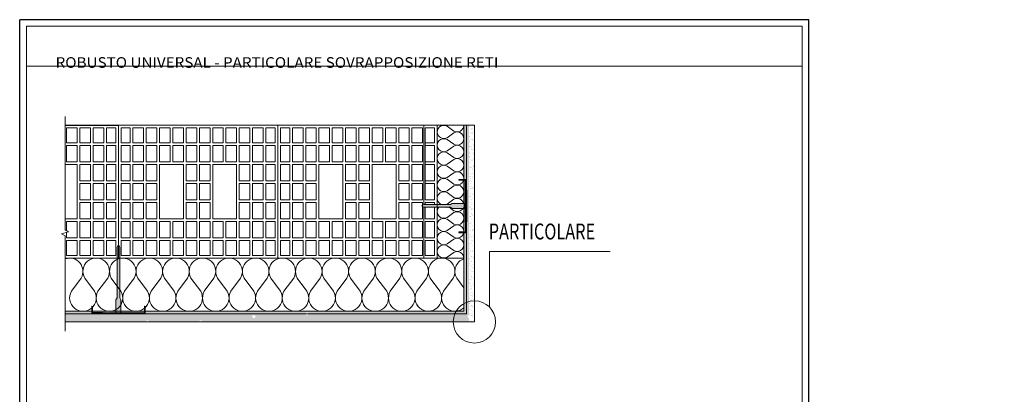
# Model space of a CAD drawing. Units: millimetres. Extents: x 2226 to 9637, y 715 to 4920.
# Drawn here: x 2226 to 5931, y 3510 to 4920 of the extents above; entities that cross this region are included whole.
import ezdxf

# ---------------------------------------------------------------- set-up
doc = ezdxf.new("R2010")
doc.units = ezdxf.units.MM
doc.layers.add('SIMBOLOGIA', color=8, linetype='Continuous', lineweight=9)
doc.styles.get("Standard").update_dxf_attribs({"font": 'arial.ttf'})
pattern_1 = [(37.5, (-89813.857, 11884.843), (-0.6400125, 19.5765295), [0, -15.4432, 0, -17.272, 0, -16.51]), (7.5, (-89813.857, 11884.843), (17.980931, 28.673004), [0, -8.3312, 0, -13.9192, 0, -5.334]), (327.5, (-89826.354, 11884.843), (31.6396948, 0.0574874), [0, -5.08, 0, -18.288, 0, -23.876]), (317.5, (-89826.354, 11884.843), (30.542258, 8.917173), [0, -2.54, 0, -11.9888, 0, -13.716])]

msp = doc.modelspace()

# ---------------------------------------------------------------- hatches: boundary and pattern name
h = msp.add_hatch()
h.set_pattern_fill('AR-SAND', color=256, scale=0.4, style=0)
h.set_pattern_definition(pattern_1)
h.paths.add_polyline_path([(3107.031, 3796.375, -0.41421356), (3101.031, 3802.375), (2557.031, 3802.375), (2557.031, 3782.375), (2701.031, 3782.375, -1), (2713.031, 3782.375), (2901.031, 3782.375, -1), (2913.031, 3782.375), (3107.031, 3782.375)])
h.paths.add_polyline_path([(2557.031, 3802.375), (2397.031, 3802.375), (2397.031, 3782.375), (2557.031, 3782.375)])
h.paths.add_polyline_path([(2551.031, 3822.375), (2397.031, 3822.375), (2397.031, 3802.375), (2557.031, 3802.375), (2557.031, 3816.375, -0.41421356)])
h.paths.add_polyline_path([(3301.031, 3812.583, -1), (3313.031, 3812.583, -0.41421356), (3307.031, 3806.583), (3307.031, 3802.375), (3507.031, 3802.375), (3507.031, 3822.375), (2623.762, 3822.375), (2623.856, 3821.375), (2570.256, 3821.375), (2570.349, 3822.375), (2563.031, 3822.375, -0.41421356), (2557.031, 3816.375), (2557.031, 3802.375), (3101.031, 3802.375, -1), (3113.031, 3802.375), (3307.031, 3802.375), (3307.031, 3806.583, -0.41421356)])
h.paths.add_polyline_path([(3307.031, 3802.375), (3113.031, 3802.375, -0.41421356), (3107.031, 3796.375), (3107.031, 3782.375), (3307.031, 3782.375)])
h.paths.add_polyline_path([(3507.031, 3802.375), (3307.031, 3802.375), (3307.031, 3782.375), (3507.031, 3782.375)])
h.paths.add_polyline_path([(3917.031, 3796.375, -0.41421356), (3911.031, 3802.375), (3507.031, 3802.375), (3507.031, 3782.375), (3617.031, 3782.375), (3917.031, 3782.375)])
h.paths.add_polyline_path([(3917.031, 4522.375), (3897.031, 4522.375), (3897.031, 3822.375), (3507.031, 3822.375), (3507.031, 3802.375), (3911.031, 3802.375, -0.41421356), (3917.031, 3808.375)])
h = msp.add_hatch()
h.set_pattern_fill('AR-SAND', color=256, scale=0.4, style=0)
h.set_pattern_definition(pattern_1)
h.paths.add_polyline_path([(3917.031, 4522.375), (3937.031, 4522.375), (3937.031, 3782.375), (3917.031, 3782.375)])
h = msp.add_hatch(color=0)
h.dxf.hatch_style = 1
h.paths.add_polyline_path([(3903.031, 4158.724), (3903.031, 4278.724), (3907.031, 4278.724), (3907.031, 4158.724)])
edge = h.paths.add_edge_path()
edge.add_line((3903.031, 4209.724), (3853.62, 4209.724))
edge.add_line((3903.031, 4227.724), (3853.62, 4227.724))
edge.add_line((3846.692, 4223.724), (3853.62, 4227.724))
edge.add_line((3846.692, 4213.724), (3853.62, 4209.724))
edge.add_line((3846.692, 4213.724), (3747.031, 4213.724))
edge.add_line((3846.692, 4223.724), (3747.031, 4223.724))
edge.add_line((3738.371, 4218.724), (3747.031, 4223.724))
edge.add_line((3738.371, 4218.724), (3747.031, 4213.724))
h = msp.add_hatch(color=0)
h.dxf.hatch_style = 1
h.paths.add_polyline_path([(3903.031, 4227.724), (3853.62, 4227.724), (3846.692, 4223.724), (3797.031, 4223.724), (3797.031, 4213.724), (3846.692, 4213.724), (3853.62, 4209.724), (3903.031, 4209.724)])
h.paths.add_polyline_path([(3797.031, 4223.724), (3747.031, 4223.724), (3742.031, 4220.838), (3742.031, 4216.611), (3747.031, 4213.724), (3797.031, 4213.724)])
h.paths.add_polyline_path([(3742.031, 4220.838), (3738.371, 4218.724), (3742.031, 4216.611)])
h = msp.add_hatch(color=0)
h.dxf.hatch_style = 1
h.paths.add_polyline_path([(3903.031, 4227.724), (3897.031, 4227.724), (3897.031, 4209.724), (3903.031, 4209.724)])
h.paths.add_polyline_path([(3897.031, 4222.45, -0.13435484), (3893.549, 4209.724), (3897.031, 4209.724)])
h = msp.add_hatch(color=0)
h.dxf.hatch_style = 1
h.paths.add_polyline_path([(2537.031, 3816.375), (2657.031, 3816.375), (2657.031, 3812.375), (2537.031, 3812.375)])
edge = h.paths.add_edge_path()
edge.add_line((2588.031, 3816.375), (2588.031, 3865.787))
edge.add_line((2606.031, 3816.375), (2606.031, 3865.787))
edge.add_line((2602.031, 3872.715), (2606.031, 3865.787))
edge.add_line((2592.031, 3872.715), (2588.031, 3865.787))
edge.add_line((2592.031, 3872.715), (2592.031, 4063.715))
edge.add_line((2602.031, 3872.715), (2602.031, 4063.715))
edge.add_line((2597.031, 4072.375), (2602.031, 4063.715))
edge.add_line((2597.031, 4072.375), (2592.031, 4063.715))
h = msp.add_hatch(color=0)
h.dxf.hatch_style = 1
h.paths.add_polyline_path([(2600.073, 4022.375), (2602.031, 4022.375), (2602.031, 4063.715), (2597.031, 4072.375), (2592.031, 4063.715), (2592.031, 4022.375)])
h.paths.add_polyline_path([(2606.031, 3822.375), (2606.031, 3865.787), (2602.031, 3872.715), (2602.031, 4022.375), (2600.073, 4022.375), (2592.031, 4022.375), (2592.031, 3872.715), (2588.031, 3865.787), (2588.031, 3822.375)])
h.paths.add_polyline_path([(2606.031, 3816.375), (2606.031, 3822.375), (2594.923, 3822.375), (2594.923, 3816.375)])
h.paths.add_polyline_path([(2594.923, 3816.375), (2594.923, 3822.375), (2588.031, 3822.375), (2588.031, 3816.375)])

# ---------------------------------------------------------------- linework, layer by layer
at = {"color": 0}
for p, q in [((5195.751, 4919.987), (2225.751, 4919.987)), ((2225.751, 719.987), (2225.751, 4919.987)), ((5195.751, 719.987), (5195.751, 4919.987)), ((3878.031, 4318.724), (3907.031, 4318.724)), ((3878.031, 4316.724), (3903.031, 4316.724)), ((3903.031, 4278.724), (3903.031, 4316.724)), ((3903.031, 4158.724), (3903.031, 4120.724)), ((3878.031, 4120.724), (3903.031, 4120.724)), ((3878.031, 4118.724), (3907.031, 4118.724)), ((2497.031, 3841.375), (2497.031, 3812.375)), ((2499.031, 3841.375), (2499.031, 3816.375)), ((2695.031, 3841.375), (2695.031, 3816.375)), ((2697.031, 3841.375), (2697.031, 3812.375)), ((2537.031, 3816.375), (2499.031, 3816.375)), ((2657.031, 3816.375), (2695.031, 3816.375))]:
    msp.add_line(p, q, dxfattribs=at)
at = {"color": 0, "lineweight": 20}
for p, q in [((5170.751, 4894.987), (2250.751, 4894.987)), ((2250.751, 744.987), (2250.751, 4894.987)), ((5170.751, 744.987), (5170.751, 4894.987)), ((5170.751, 4744.987), (2250.751, 4744.987))]:
    msp.add_line(p, q, dxfattribs=at)
at = {"lineweight": 13}
for p, q in [((2250.968, 4725.499), (2250.968, 4725.439)), ((2397.031, 4128.946), (2397.031, 4555.901)), ((2597.031, 4522.315), (2397.031, 4522.315)), ((2397.031, 4522.315), (2397.031, 4522.255)), ((2402.031, 4522.315), (2402.031, 4522.255)), ((2442.031, 4522.315), (2442.031, 4522.255)), ((2447.031, 4522.315), (2447.031, 4522.255)), ((2452.031, 4522.315), (2452.031, 4522.255)), ((2492.031, 4522.315), (2492.031, 4522.255)), ((2497.031, 4522.315), (2497.031, 4522.255)), ((2502.031, 4522.315), (2502.031, 4522.255)), ((2542.031, 4522.315), (2542.031, 4522.255)), ((2547.031, 4522.315), (2547.031, 4522.255)), ((2552.031, 4522.315), (2552.031, 4522.255)), ((3197.031, 4522.375), (2597.031, 4522.375)), ((2642.031, 4522.375), (2642.031, 4522.315)), ((2647.031, 4522.375), (2647.031, 4522.315)), ((2652.031, 4522.375), (2652.031, 4522.315)), ((2692.031, 4522.375), (2692.031, 4522.315)), ((2697.031, 4522.375), (2697.031, 4522.315)), ((2702.031, 4522.375), (2702.031, 4522.315)), ((2742.031, 4522.375), (2742.031, 4522.315)), ((2747.031, 4522.375), (2747.031, 4522.315)), ((2752.031, 4522.375), (2752.031, 4522.315)), ((2792.031, 4522.375), (2792.031, 4522.315)), ((2797.031, 4522.375), (2797.031, 4522.315)), ((2802.031, 4522.375), (2802.031, 4522.315)), ((2842.031, 4522.375), (2842.031, 4522.315)), ((2847.031, 4522.375), (2847.031, 4522.315)), ((2852.031, 4522.375), (2852.031, 4522.315)), ((2892.031, 4522.375), (2892.031, 4522.315)), ((2897.031, 4522.375), (2897.031, 4522.315)), ((2902.031, 4522.375), (2902.031, 4522.315)), ((2942.031, 4522.375), (2942.031, 4522.315)), ((2947.031, 4522.375), (2947.031, 4522.315)), ((2952.031, 4522.375), (2952.031, 4522.315)), ((2992.031, 4522.375), (2992.031, 4522.315)), ((2997.031, 4522.375), (2997.031, 4522.315)), ((3002.031, 4522.375), (3002.031, 4522.315)), ((3042.031, 4522.375), (3042.031, 4522.315)), ((3047.031, 4522.375), (3047.031, 4522.315)), ((3052.031, 4522.375), (3052.031, 4522.315)), ((3092.031, 4522.375), (3092.031, 4522.315)), ((3097.031, 4522.375), (3097.031, 4522.315)), ((3102.031, 4522.375), (3102.031, 4522.315)), ((3142.031, 4522.375), (3142.031, 4522.315)), ((3147.031, 4522.375), (3147.031, 4522.315)), ((3152.031, 4522.375), (3152.031, 4522.315)), ((3797.031, 4522.435), (3197.031, 4522.435)), ((3242.031, 4522.435), (3242.031, 4522.375)), ((3247.031, 4522.435), (3247.031, 4522.375)), ((3252.031, 4522.435), (3252.031, 4522.375)), ((3292.031, 4522.435), (3292.031, 4522.375)), ((3297.031, 4522.435), (3297.031, 4522.375)), ((3302.031, 4522.435), (3302.031, 4522.375)), ((3342.031, 4522.435), (3342.031, 4522.375)), ((3347.031, 4522.435), (3347.031, 4522.375)), ((3352.031, 4522.435), (3352.031, 4522.375)), ((3392.031, 4522.435), (3392.031, 4522.375)), ((3397.031, 4522.435), (3397.031, 4522.375)), ((3402.031, 4522.435), (3402.031, 4522.375)), ((3442.031, 4522.435), (3442.031, 4522.375)), ((3447.031, 4522.435), (3447.031, 4522.375)), ((3452.031, 4522.435), (3452.031, 4522.375)), ((3492.031, 4522.435), (3492.031, 4522.375)), ((3497.031, 4522.435), (3497.031, 4522.375)), ((3502.031, 4522.435), (3502.031, 4522.375)), ((3542.031, 4522.435), (3542.031, 4522.375)), ((3547.031, 4522.435), (3547.031, 4522.375)), ((3552.031, 4522.435), (3552.031, 4522.375)), ((3592.031, 4522.435), (3592.031, 4522.375)), ((3597.031, 4522.435), (3597.031, 4522.375)), ((3602.031, 4522.435), (3602.031, 4522.375)), ((3642.031, 4522.435), (3642.031, 4522.375)), ((3647.031, 4522.435), (3647.031, 4522.375)), ((3652.031, 4522.435), (3652.031, 4522.375)), ((3692.031, 4522.435), (3692.031, 4522.375)), ((3697.031, 4522.435), (3697.031, 4522.375)), ((3702.031, 4522.435), (3702.031, 4522.375)), ((3742.031, 4522.435), (3742.031, 4522.375)), ((3747.031, 4522.435), (3747.031, 4522.375)), ((3752.031, 4522.435), (3752.031, 4522.375)), ((2442.031, 4512.315), (2402.031, 4512.315)), ((2402.031, 4512.315), (2402.031, 4455.835)), ((2442.031, 4512.315), (2442.031, 4455.835)), ((2492.031, 4512.315), (2452.031, 4512.315)), ((2452.031, 4512.315), (2452.031, 4455.835)), ((2492.031, 4512.315), (2492.031, 4455.835)), ((2542.031, 4512.315), (2502.031, 4512.315)), ((2502.031, 4512.315), (2502.031, 4455.835)), ((2542.031, 4512.315), (2542.031, 4455.835)), ((2587.031, 4512.315), (2552.031, 4512.315)), ((2552.031, 4512.315), (2552.031, 4455.835)), ((2587.031, 4512.315), (2587.031, 4455.835)), ((2642.031, 4512.375), (2607.031, 4512.375)), ((2607.031, 4512.375), (2607.031, 4455.895)), ((2642.031, 4512.375), (2642.031, 4455.895)), ((2692.031, 4512.375), (2652.031, 4512.375)), ((2652.031, 4512.375), (2652.031, 4455.895)), ((2692.031, 4512.375), (2692.031, 4455.895)), ((2742.031, 4512.375), (2702.031, 4512.375)), ((2702.031, 4512.375), (2702.031, 4455.895)), ((2742.031, 4512.375), (2742.031, 4455.895)), ((2792.031, 4512.375), (2752.031, 4512.375)), ((2752.031, 4512.375), (2752.031, 4455.895)), ((2792.031, 4512.375), (2792.031, 4455.895)), ((2842.031, 4512.375), (2802.031, 4512.375)), ((2802.031, 4512.375), (2802.031, 4455.895)), ((2842.031, 4512.375), (2842.031, 4455.895)), ((2892.031, 4512.375), (2852.031, 4512.375)), ((2852.031, 4512.375), (2852.031, 4455.895)), ((2892.031, 4512.375), (2892.031, 4455.895)), ((2942.031, 4512.375), (2902.031, 4512.375)), ((2902.031, 4512.375), (2902.031, 4455.895)), ((2942.031, 4512.375), (2942.031, 4455.895)), ((2992.031, 4512.375), (2952.031, 4512.375)), ((2952.031, 4512.375), (2952.031, 4455.895)), ((2992.031, 4512.375), (2992.031, 4455.895)), ((3042.031, 4512.375), (3002.031, 4512.375)), ((3002.031, 4512.375), (3002.031, 4455.895)), ((3042.031, 4512.375), (3042.031, 4455.895)), ((3092.031, 4512.375), (3052.031, 4512.375)), ((3052.031, 4512.375), (3052.031, 4455.895)), ((3092.031, 4512.375), (3092.031, 4455.895)), ((3142.031, 4512.375), (3102.031, 4512.375)), ((3102.031, 4512.375), (3102.031, 4455.895)), ((3142.031, 4512.375), (3142.031, 4455.895)), ((3187.031, 4512.375), (3152.031, 4512.375)), ((3152.031, 4512.375), (3152.031, 4455.895)), ((3187.031, 4512.375), (3187.031, 4455.895)), ((3242.031, 4512.435), (3207.031, 4512.435)), ((3207.031, 4512.435), (3207.031, 4455.955)), ((3242.031, 4512.435), (3242.031, 4455.955)), ((3292.031, 4512.435), (3252.031, 4512.435)), ((3252.031, 4512.435), (3252.031, 4455.955)), ((3292.031, 4512.435), (3292.031, 4455.955)), ((3342.031, 4512.435), (3302.031, 4512.435)), ((3302.031, 4512.435), (3302.031, 4455.955)), ((3342.031, 4512.435), (3342.031, 4455.955)), ((3392.031, 4512.435), (3352.031, 4512.435)), ((3352.031, 4512.435), (3352.031, 4455.955)), ((3392.031, 4512.435), (3392.031, 4455.955)), ((3442.031, 4512.435), (3402.031, 4512.435)), ((3402.031, 4512.435), (3402.031, 4455.955)), ((3442.031, 4512.435), (3442.031, 4455.955)), ((3492.031, 4512.435), (3452.031, 4512.435)), ((3452.031, 4512.435), (3452.031, 4455.955)), ((3492.031, 4512.435), (3492.031, 4455.955)), ((3542.031, 4512.435), (3502.031, 4512.435)), ((3502.031, 4512.435), (3502.031, 4455.955)), ((3542.031, 4512.435), (3542.031, 4455.955)), ((3592.031, 4512.435), (3552.031, 4512.435)), ((3552.031, 4512.435), (3552.031, 4455.955)), ((3592.031, 4512.435), (3592.031, 4455.955)), ((3642.031, 4512.435), (3602.031, 4512.435)), ((3602.031, 4512.435), (3602.031, 4455.955)), ((3602.031, 4512.314), (3602.031, 4512.435)), ((3642.031, 4512.435), (3642.031, 4455.955)), ((3692.031, 4512.435), (3652.031, 4512.435)), ((3652.031, 4512.435), (3652.031, 4455.955)), ((3692.031, 4512.435), (3692.031, 4455.955)), ((3742.031, 4512.435), (3702.031, 4512.435)), ((3702.031, 4512.435), (3702.031, 4455.955)), ((3742.031, 4512.435), (3742.031, 4455.955)), ((3787.031, 4512.435), (3752.031, 4512.435)), ((3752.031, 4512.435), (3752.031, 4455.955)), ((3787.031, 4512.435), (3787.031, 4455.955)), ((2442.031, 4455.835), (2402.031, 4455.835)), ((2492.031, 4455.835), (2452.031, 4455.835)), ((2542.031, 4455.835), (2502.031, 4455.835)), ((2587.031, 4455.835), (2552.031, 4455.835)), ((2642.031, 4455.895), (2607.031, 4455.895)), ((2692.031, 4455.895), (2652.031, 4455.895)), ((2742.031, 4455.895), (2702.031, 4455.895)), ((2792.031, 4455.895), (2752.031, 4455.895)), ((2842.031, 4455.895), (2802.031, 4455.895)), ((2892.031, 4455.895), (2852.031, 4455.895)), ((2942.031, 4455.895), (2902.031, 4455.895)), ((2992.031, 4455.895), (2952.031, 4455.895)), ((3042.031, 4455.895), (3002.031, 4455.895)), ((3092.031, 4455.895), (3052.031, 4455.895)), ((3142.031, 4455.895), (3102.031, 4455.895)), ((3187.031, 4455.895), (3152.031, 4455.895)), ((3242.031, 4455.955), (3207.031, 4455.955)), ((3292.031, 4455.955), (3252.031, 4455.955)), ((3342.031, 4455.955), (3302.031, 4455.955)), ((3392.031, 4455.955), (3352.031, 4455.955)), ((3442.031, 4455.955), (3402.031, 4455.955)), ((3492.031, 4455.955), (3452.031, 4455.955)), ((3542.031, 4455.955), (3502.031, 4455.955)), ((3592.031, 4455.955), (3552.031, 4455.955)), ((3642.031, 4455.955), (3602.031, 4455.955)), ((3692.031, 4455.955), (3652.031, 4455.955)), ((3742.031, 4455.955), (3702.031, 4455.955)), ((3752.031, 4281.174), (3752.031, 4458.591)), ((3787.031, 4455.955), (3752.031, 4455.955)), ((2442.031, 4445.835), (2402.031, 4445.835)), ((2402.031, 4445.835), (2402.031, 4384.415)), ((2442.031, 4445.835), (2442.031, 4384.415)), ((2492.031, 4445.835), (2452.031, 4445.835)), ((2452.031, 4445.835), (2452.031, 4384.415)), ((2492.031, 4445.835), (2492.031, 4384.415)), ((2542.031, 4445.835), (2502.031, 4445.835)), ((2502.031, 4445.835), (2502.031, 4384.415)), ((2542.031, 4445.835), (2542.031, 4384.415)), ((2587.031, 4445.835), (2552.031, 4445.835)), ((2552.031, 4445.835), (2552.031, 4384.415)), ((2587.031, 4445.835), (2587.031, 4384.415)), ((2642.031, 4445.895), (2607.031, 4445.895)), ((2607.031, 4445.895), (2607.031, 4384.475)), ((2642.031, 4445.895), (2642.031, 4384.475)), ((2692.031, 4445.895), (2652.031, 4445.895)), ((2652.031, 4445.895), (2652.031, 4384.475)), ((2692.031, 4445.895), (2692.031, 4384.475)), ((2742.031, 4445.895), (2702.031, 4445.895)), ((2702.031, 4445.895), (2702.031, 4384.475)), ((2742.031, 4445.895), (2742.031, 4384.475)), ((2792.031, 4445.895), (2752.031, 4445.895)), ((2752.031, 4445.895), (2752.031, 4384.475)), ((2792.031, 4445.895), (2792.031, 4384.475)), ((2842.031, 4445.895), (2802.031, 4445.895)), ((2802.031, 4445.895), (2802.031, 4384.475)), ((2842.031, 4445.895), (2842.031, 4384.475)), ((2892.031, 4445.895), (2852.031, 4445.895)), ((2852.031, 4445.895), (2852.031, 4384.475)), ((2892.031, 4445.895), (2892.031, 4384.475)), ((2942.031, 4445.895), (2902.031, 4445.895)), ((2902.031, 4445.895), (2902.031, 4384.475)), ((2942.031, 4445.895), (2942.031, 4384.475)), ((2992.031, 4445.895), (2952.031, 4445.895)), ((2952.031, 4445.895), (2952.031, 4384.475)), ((2992.031, 4445.895), (2992.031, 4384.475)), ((3042.031, 4445.895), (3002.031, 4445.895)), ((3002.031, 4445.895), (3002.031, 4384.475)), ((3042.031, 4445.895), (3042.031, 4384.475)), ((3092.031, 4445.895), (3052.031, 4445.895)), ((3052.031, 4445.895), (3052.031, 4384.475)), ((3092.031, 4445.895), (3092.031, 4384.475)), ((3142.031, 4445.895), (3102.031, 4445.895)), ((3102.031, 4445.895), (3102.031, 4384.475)), ((3142.031, 4445.895), (3142.031, 4384.475)), ((3187.031, 4445.895), (3152.031, 4445.895)), ((3152.031, 4445.895), (3152.031, 4384.475)), ((3187.031, 4445.895), (3187.031, 4384.475)), ((3242.031, 4445.955), (3207.031, 4445.955)), ((3207.031, 4445.955), (3207.031, 4384.535)), ((3242.031, 4445.955), (3242.031, 4384.535)), ((3292.031, 4445.955), (3252.031, 4445.955)), ((3252.031, 4445.955), (3252.031, 4384.535)), ((3292.031, 4445.955), (3292.031, 4384.535)), ((3342.031, 4445.955), (3302.031, 4445.955)), ((3302.031, 4445.955), (3302.031, 4384.535)), ((3342.031, 4445.955), (3342.031, 4384.535)), ((3392.031, 4445.955), (3352.031, 4445.955)), ((3352.031, 4445.955), (3352.031, 4384.535)), ((3392.031, 4445.955), (3392.031, 4384.535)), ((3442.031, 4445.955), (3402.031, 4445.955)), ((3402.031, 4445.955), (3402.031, 4384.535)), ((3442.031, 4445.955), (3442.031, 4384.535)), ((3492.031, 4445.955), (3452.031, 4445.955)), ((3452.031, 4445.955), (3452.031, 4384.535)), ((3492.031, 4445.955), (3492.031, 4384.535)), ((3542.031, 4445.955), (3502.031, 4445.955)), ((3502.031, 4445.955), (3502.031, 4384.535)), ((3542.031, 4445.955), (3542.031, 4384.535)), ((3592.031, 4445.955), (3552.031, 4445.955)), ((3552.031, 4445.955), (3552.031, 4384.535)), ((3592.031, 4445.955), (3592.031, 4384.535)), ((3642.031, 4445.955), (3602.031, 4445.955)), ((3602.031, 4445.955), (3602.031, 4384.535)), ((3642.031, 4445.955), (3642.031, 4384.535)), ((3692.031, 4445.955), (3652.031, 4445.955)), ((3652.031, 4445.955), (3652.031, 4384.535)), ((3692.031, 4445.955), (3692.031, 4384.535)), ((3742.031, 4445.955), (3702.031, 4445.955)), ((3702.031, 4445.955), (3702.031, 4384.535)), ((3742.031, 4445.955), (3742.031, 4384.535)), ((3787.031, 4445.955), (3752.031, 4445.955)), ((3752.031, 4445.955), (3752.031, 4384.535)), ((3787.031, 4445.955), (3787.031, 4384.535)), ((2442.031, 4374.415), (2397.031, 4374.415)), ((2442.031, 4384.415), (2402.031, 4384.415)), ((2442.031, 4374.415), (2442.031, 4170.155)), ((2492.031, 4384.415), (2452.031, 4384.415)), ((2492.031, 4374.415), (2452.031, 4374.415)), ((2452.031, 4374.415), (2452.031, 4312.995)), ((2492.031, 4374.415), (2492.031, 4312.995)), ((2542.031, 4384.415), (2502.031, 4384.415)), ((2542.031, 4374.415), (2502.031, 4374.415)), ((2502.031, 4374.415), (2502.031, 4312.995)), ((2542.031, 4374.415), (2542.031, 4312.995)), ((2587.031, 4384.415), (2552.031, 4384.415)), ((2587.031, 4374.415), (2552.031, 4374.415)), ((2552.031, 4374.415), (2552.031, 4312.995)), ((2587.031, 4374.415), (2587.031, 4312.995)), ((2642.031, 4384.475), (2607.031, 4384.475)), ((2642.031, 4374.475), (2607.031, 4374.475)), ((2607.031, 4374.475), (2607.031, 4313.055)), ((2642.031, 4374.475), (2642.031, 4313.055)), ((2692.031, 4384.475), (2652.031, 4384.475)), ((2692.031, 4374.475), (2652.031, 4374.475)), ((2652.031, 4374.475), (2652.031, 4313.055)), ((2692.031, 4374.475), (2692.031, 4313.055)), ((2742.031, 4384.475), (2702.031, 4384.475)), ((2742.031, 4374.475), (2702.031, 4374.475)), ((2702.031, 4374.475), (2702.031, 4313.055)), ((2742.031, 4374.475), (2742.031, 4313.055)), ((2792.031, 4384.475), (2752.031, 4384.475)), ((2842.031, 4374.475), (2752.031, 4374.475)), ((2752.031, 4374.475), (2752.031, 4170.215)), ((2842.031, 4384.475), (2802.031, 4384.475)), ((2842.031, 4374.475), (2842.031, 4170.215)), ((2892.031, 4384.475), (2852.031, 4384.475)), ((2892.031, 4374.475), (2852.031, 4374.475)), ((2852.031, 4374.475), (2852.031, 4313.055)), ((2892.031, 4374.475), (2892.031, 4313.055)), ((2942.031, 4384.475), (2902.031, 4384.475)), ((2942.031, 4374.475), (2902.031, 4374.475)), ((2902.031, 4374.475), (2902.031, 4313.055)), ((2942.031, 4374.475), (2942.031, 4313.055)), ((2992.031, 4384.475), (2952.031, 4384.475)), ((3042.031, 4374.475), (2952.031, 4374.475)), ((2952.031, 4374.475), (2952.031, 4170.215)), ((3042.031, 4384.475), (3002.031, 4384.475)), ((3042.031, 4374.475), (3042.031, 4170.215)), ((3092.031, 4384.475), (3052.031, 4384.475)), ((3092.031, 4374.475), (3052.031, 4374.475)), ((3052.031, 4374.475), (3052.031, 4313.055)), ((3092.031, 4374.475), (3092.031, 4313.055)), ((3142.031, 4384.475), (3102.031, 4384.475)), ((3142.031, 4374.475), (3102.031, 4374.475)), ((3102.031, 4374.475), (3102.031, 4313.055)), ((3142.031, 4374.475), (3142.031, 4313.055)), ((3187.031, 4384.475), (3152.031, 4384.475)), ((3187.031, 4374.475), (3152.031, 4374.475)), ((3152.031, 4374.475), (3152.031, 4313.055)), ((3187.031, 4374.475), (3187.031, 4313.055)), ((3242.031, 4384.535), (3207.031, 4384.535)), ((3242.031, 4374.535), (3207.031, 4374.535)), ((3207.031, 4374.535), (3207.031, 4313.115)), ((3242.031, 4374.535), (3242.031, 4313.115)), ((3292.031, 4384.535), (3252.031, 4384.535)), ((3292.031, 4374.535), (3252.031, 4374.535)), ((3252.031, 4374.535), (3252.031, 4313.115)), ((3292.031, 4374.535), (3292.031, 4313.115)), ((3342.031, 4384.535), (3302.031, 4384.535)), ((3342.031, 4374.535), (3302.031, 4374.535)), ((3302.031, 4374.535), (3302.031, 4313.115)), ((3342.031, 4374.535), (3342.031, 4313.115)), ((3392.031, 4384.535), (3352.031, 4384.535)), ((3442.031, 4374.535), (3352.031, 4374.535)), ((3352.031, 4374.535), (3352.031, 4170.275)), ((3442.031, 4384.535), (3402.031, 4384.535)), ((3442.031, 4374.535), (3442.031, 4170.275)), ((3492.031, 4384.535), (3452.031, 4384.535)), ((3492.031, 4374.535), (3452.031, 4374.535)), ((3452.031, 4374.535), (3452.031, 4313.115)), ((3492.031, 4374.535), (3492.031, 4313.115)), ((3542.031, 4384.535), (3502.031, 4384.535)), ((3542.031, 4374.535), (3502.031, 4374.535)), ((3502.031, 4374.535), (3502.031, 4313.115)), ((3542.031, 4374.535), (3542.031, 4313.115)), ((3592.031, 4384.535), (3552.031, 4384.535)), ((3642.031, 4374.535), (3552.031, 4374.535)), ((3552.031, 4374.535), (3552.031, 4170.275)), ((3642.031, 4384.535), (3602.031, 4384.535)), ((3642.031, 4374.535), (3642.031, 4170.275)), ((3692.031, 4384.535), (3652.031, 4384.535)), ((3692.031, 4374.535), (3652.031, 4374.535)), ((3652.031, 4374.535), (3652.031, 4313.115)), ((3692.031, 4374.535), (3692.031, 4313.115)), ((3742.031, 4384.535), (3702.031, 4384.535)), ((3742.031, 4374.535), (3702.031, 4374.535)), ((3702.031, 4374.535), (3702.031, 4313.115)), ((3742.031, 4374.535), (3742.031, 4313.115)), ((3787.031, 4384.535), (3752.031, 4384.535)), ((3787.031, 4374.535), (3752.031, 4374.535)), ((3752.031, 4374.535), (3752.031, 4313.115)), ((3787.031, 4374.535), (3787.031, 4313.115)), ((2492.031, 4312.995), (2452.031, 4312.995)), ((2492.031, 4302.995), (2452.031, 4302.995)), ((2452.031, 4302.995), (2452.031, 4241.575)), ((2492.031, 4302.995), (2492.031, 4241.575)), ((2542.031, 4312.995), (2502.031, 4312.995)), ((2542.031, 4302.995), (2502.031, 4302.995)), ((2502.031, 4302.995), (2502.031, 4241.575)), ((2542.031, 4302.995), (2542.031, 4241.575)), ((2587.031, 4312.995), (2552.031, 4312.995)), ((2587.031, 4302.995), (2552.031, 4302.995)), ((2552.031, 4302.995), (2552.031, 4241.575)), ((2587.031, 4302.995), (2587.031, 4241.575)), ((2642.031, 4313.055), (2607.031, 4313.055)), ((2642.031, 4303.055), (2607.031, 4303.055)), ((2607.031, 4303.055), (2607.031, 4241.635)), ((2642.031, 4303.055), (2642.031, 4241.635)), ((2692.031, 4313.055), (2652.031, 4313.055)), ((2692.031, 4303.055), (2652.031, 4303.055)), ((2652.031, 4303.055), (2652.031, 4241.635)), ((2692.031, 4303.055), (2692.031, 4241.635)), ((2742.031, 4313.055), (2702.031, 4313.055)), ((2742.031, 4303.055), (2702.031, 4303.055)), ((2702.031, 4303.055), (2702.031, 4241.635)), ((2742.031, 4303.055), (2742.031, 4241.635)), ((2892.031, 4313.055), (2852.031, 4313.055)), ((2892.031, 4303.055), (2852.031, 4303.055)), ((2852.031, 4303.055), (2852.031, 4241.635)), ((2892.031, 4303.055), (2892.031, 4241.635)), ((2942.031, 4313.055), (2902.031, 4313.055)), ((2942.031, 4303.055), (2902.031, 4303.055)), ((2902.031, 4303.055), (2902.031, 4241.635)), ((2942.031, 4303.055), (2942.031, 4241.635)), ((3092.031, 4313.055), (3052.031, 4313.055)), ((3092.031, 4303.055), (3052.031, 4303.055)), ((3052.031, 4303.055), (3052.031, 4241.635)), ((3092.031, 4303.055), (3092.031, 4241.635)), ((3142.031, 4313.055), (3102.031, 4313.055)), ((3142.031, 4303.055), (3102.031, 4303.055)), ((3102.031, 4303.055), (3102.031, 4241.635)), ((3142.031, 4303.055), (3142.031, 4241.635)), ((3187.031, 4313.055), (3152.031, 4313.055)), ((3187.031, 4303.055), (3152.031, 4303.055)), ((3152.031, 4303.055), (3152.031, 4241.635)), ((3187.031, 4303.055), (3187.031, 4241.635)), ((3242.031, 4313.115), (3207.031, 4313.115)), ((3242.031, 4303.115), (3207.031, 4303.115)), ((3207.031, 4303.115), (3207.031, 4241.695)), ((3242.031, 4303.115), (3242.031, 4241.695)), ((3292.031, 4313.115), (3252.031, 4313.115)), ((3292.031, 4303.115), (3252.031, 4303.115)), ((3252.031, 4303.115), (3252.031, 4241.695)), ((3292.031, 4303.115), (3292.031, 4241.695)), ((3342.031, 4313.115), (3302.031, 4313.115)), ((3342.031, 4303.115), (3302.031, 4303.115)), ((3302.031, 4303.115), (3302.031, 4241.695)), ((3342.031, 4303.115), (3342.031, 4241.695)), ((3492.031, 4313.115), (3452.031, 4313.115)), ((3492.031, 4303.115), (3452.031, 4303.115)), ((3452.031, 4303.115), (3452.031, 4241.695)), ((3492.031, 4303.115), (3492.031, 4241.695)), ((3542.031, 4313.115), (3502.031, 4313.115)), ((3542.031, 4303.115), (3502.031, 4303.115)), ((3502.031, 4303.115), (3502.031, 4241.695)), ((3542.031, 4303.115), (3542.031, 4241.695)), ((3692.031, 4313.115), (3652.031, 4313.115)), ((3692.031, 4303.115), (3652.031, 4303.115)), ((3652.031, 4303.115), (3652.031, 4241.695)), ((3692.031, 4303.115), (3692.031, 4241.695)), ((3742.031, 4313.115), (3702.031, 4313.115)), ((3742.031, 4303.115), (3702.031, 4303.115)), ((3702.031, 4303.115), (3702.031, 4241.695)), ((3742.031, 4303.115), (3742.031, 4241.695)), ((3787.031, 4313.115), (3752.031, 4313.115)), ((3787.031, 4303.115), (3752.031, 4303.115)), ((3752.031, 4303.115), (3752.031, 4241.695)), ((3787.031, 4303.115), (3787.031, 4241.695)), ((2492.031, 4241.575), (2452.031, 4241.575)), ((2492.031, 4231.575), (2452.031, 4231.575)), ((2452.031, 4231.575), (2452.031, 4170.155)), ((2492.031, 4231.575), (2492.031, 4170.155)), ((2542.031, 4241.575), (2502.031, 4241.575)), ((2542.031, 4231.575), (2502.031, 4231.575)), ((2502.031, 4231.575), (2502.031, 4170.155)), ((2542.031, 4231.575), (2542.031, 4170.155)), ((2587.031, 4241.575), (2552.031, 4241.575)), ((2587.031, 4231.575), (2552.031, 4231.575)), ((2552.031, 4231.575), (2552.031, 4170.155)), ((2587.031, 4231.575), (2587.031, 4170.155)), ((2642.031, 4241.635), (2607.031, 4241.635)), ((2642.031, 4231.635), (2607.031, 4231.635)), ((2607.031, 4231.635), (2607.031, 4170.215)), ((2642.031, 4231.635), (2642.031, 4170.215)), ((2692.031, 4241.635), (2652.031, 4241.635)), ((2692.031, 4231.635), (2652.031, 4231.635)), ((2652.031, 4231.635), (2652.031, 4170.215)), ((2692.031, 4231.635), (2692.031, 4170.215)), ((2742.031, 4241.635), (2702.031, 4241.635)), ((2742.031, 4231.635), (2702.031, 4231.635)), ((2702.031, 4231.635), (2702.031, 4170.215)), ((2742.031, 4231.635), (2742.031, 4170.215)), ((2892.031, 4241.635), (2852.031, 4241.635)), ((2892.031, 4231.635), (2852.031, 4231.635)), ((2852.031, 4231.635), (2852.031, 4170.215)), ((2892.031, 4231.635), (2892.031, 4170.215)), ((2942.031, 4241.635), (2902.031, 4241.635)), ((2942.031, 4231.635), (2902.031, 4231.635)), ((2902.031, 4231.635), (2902.031, 4170.215)), ((2942.031, 4231.635), (2942.031, 4170.215)), ((3092.031, 4241.635), (3052.031, 4241.635)), ((3092.031, 4231.635), (3052.031, 4231.635)), ((3052.031, 4231.635), (3052.031, 4170.215)), ((3092.031, 4231.635), (3092.031, 4170.215)), ((3142.031, 4241.635), (3102.031, 4241.635)), ((3142.031, 4231.635), (3102.031, 4231.635)), ((3102.031, 4231.635), (3102.031, 4170.215)), ((3142.031, 4231.635), (3142.031, 4170.215)), ((3187.031, 4241.635), (3152.031, 4241.635)), ((3187.031, 4231.635), (3152.031, 4231.635)), ((3152.031, 4231.635), (3152.031, 4170.215)), ((3187.031, 4231.635), (3187.031, 4170.215)), ((3242.031, 4241.695), (3207.031, 4241.695)), ((3242.031, 4231.695), (3207.031, 4231.695)), ((3207.031, 4231.695), (3207.031, 4170.275)), ((3242.031, 4231.695), (3242.031, 4170.275)), ((3292.031, 4241.695), (3252.031, 4241.695)), ((3292.031, 4231.695), (3252.031, 4231.695)), ((3252.031, 4231.695), (3252.031, 4170.275)), ((3292.031, 4231.695), (3292.031, 4170.275)), ((3342.031, 4241.695), (3302.031, 4241.695)), ((3342.031, 4231.695), (3302.031, 4231.695)), ((3302.031, 4231.695), (3302.031, 4170.275)), ((3342.031, 4231.695), (3342.031, 4170.275)), ((3492.031, 4241.695), (3452.031, 4241.695)), ((3492.031, 4231.695), (3452.031, 4231.695)), ((3452.031, 4231.695), (3452.031, 4170.275)), ((3492.031, 4231.695), (3492.031, 4170.275)), ((3542.031, 4241.695), (3502.031, 4241.695)), ((3542.031, 4231.695), (3502.031, 4231.695)), ((3502.031, 4231.695), (3502.031, 4170.275)), ((3542.031, 4231.695), (3542.031, 4170.275)), ((3692.031, 4241.695), (3652.031, 4241.695)), ((3692.031, 4231.695), (3652.031, 4231.695)), ((3652.031, 4231.695), (3652.031, 4170.275)), ((3692.031, 4231.695), (3692.031, 4170.275)), ((3742.031, 4241.695), (3702.031, 4241.695)), ((3742.031, 4231.695), (3702.031, 4231.695)), ((3702.031, 4231.695), (3702.031, 4170.275)), ((3742.031, 4231.695), (3742.031, 4170.275)), ((3787.031, 4241.695), (3752.031, 4241.695)), ((3787.031, 4231.695), (3752.031, 4231.695)), ((3752.031, 4231.695), (3752.031, 4223.724)), ((3787.031, 4231.695), (3787.031, 4223.724)), ((3846.692, 4223.724), (3853.62, 4227.724)), ((3903.031, 4227.724), (3853.62, 4227.724)), ((3738.371, 4218.724), (3747.031, 4223.724)), ((3738.371, 4218.724), (3747.031, 4213.724)), ((3846.692, 4223.724), (3747.031, 4223.724)), ((3846.692, 4213.724), (3747.031, 4213.724)), ((3752.031, 4213.724), (3752.031, 4170.275)), ((3787.031, 4213.724), (3787.031, 4170.275)), ((3846.692, 4213.724), (3853.62, 4209.724)), ((3903.031, 4209.724), (3853.62, 4209.724)), ((2442.031, 4170.155), (2397.031, 4170.155)), ((2442.031, 4160.155), (2402.031, 4160.155)), ((2402.031, 4160.155), (2402.031, 4126.125)), ((2442.031, 4160.155), (2442.031, 4098.735)), ((2492.031, 4170.155), (2452.031, 4170.155)), ((2492.031, 4160.155), (2452.031, 4160.155)), ((2452.031, 4160.155), (2452.031, 4098.735)), ((2492.031, 4160.155), (2492.031, 4098.735)), ((2542.031, 4170.155), (2502.031, 4170.155)), ((2542.031, 4160.155), (2502.031, 4160.155)), ((2502.031, 4160.155), (2502.031, 4098.735)), ((2542.031, 4160.155), (2542.031, 4098.735)), ((2587.031, 4170.155), (2552.031, 4170.155)), ((2587.031, 4160.155), (2552.031, 4160.155)), ((2552.031, 4160.155), (2552.031, 4098.735)), ((2587.031, 4160.155), (2587.031, 4098.735)), ((2642.031, 4170.215), (2607.031, 4170.215)), ((2642.031, 4160.215), (2607.031, 4160.215)), ((2607.031, 4160.215), (2607.031, 4098.795)), ((2642.031, 4160.215), (2642.031, 4098.795)), ((2692.031, 4170.215), (2652.031, 4170.215)), ((2692.031, 4160.215), (2652.031, 4160.215)), ((2652.031, 4160.215), (2652.031, 4098.795)), ((2692.031, 4160.215), (2692.031, 4098.795)), ((2742.031, 4170.215), (2702.031, 4170.215)), ((2742.031, 4160.215), (2702.031, 4160.215)), ((2702.031, 4160.215), (2702.031, 4098.795)), ((2742.031, 4160.215), (2742.031, 4098.795)), ((2842.031, 4170.215), (2752.031, 4170.215)), ((2792.031, 4160.215), (2752.031, 4160.215)), ((2752.031, 4160.215), (2752.031, 4098.795)), ((2792.031, 4160.215), (2792.031, 4098.795)), ((2842.031, 4160.215), (2802.031, 4160.215)), ((2802.031, 4160.215), (2802.031, 4098.795)), ((2842.031, 4160.215), (2842.031, 4098.795)), ((2892.031, 4170.215), (2852.031, 4170.215)), ((2892.031, 4160.215), (2852.031, 4160.215)), ((2852.031, 4160.215), (2852.031, 4098.795)), ((2892.031, 4160.215), (2892.031, 4098.795)), ((2942.031, 4170.215), (2902.031, 4170.215)), ((2942.031, 4160.215), (2902.031, 4160.215)), ((2902.031, 4160.215), (2902.031, 4098.795)), ((2942.031, 4160.215), (2942.031, 4098.795)), ((3042.031, 4170.215), (2952.031, 4170.215)), ((2992.031, 4160.215), (2952.031, 4160.215)), ((2952.031, 4160.215), (2952.031, 4098.795)), ((2992.031, 4160.215), (2992.031, 4098.795)), ((3042.031, 4160.215), (3002.031, 4160.215)), ((3002.031, 4160.215), (3002.031, 4098.795)), ((3042.031, 4160.215), (3042.031, 4098.795)), ((3092.031, 4170.215), (3052.031, 4170.215)), ((3092.031, 4160.215), (3052.031, 4160.215)), ((3052.031, 4160.215), (3052.031, 4098.795)), ((3092.031, 4160.215), (3092.031, 4098.795)), ((3142.031, 4170.215), (3102.031, 4170.215)), ((3142.031, 4160.215), (3102.031, 4160.215)), ((3102.031, 4160.215), (3102.031, 4098.795)), ((3142.031, 4160.215), (3142.031, 4098.795)), ((3187.031, 4170.215), (3152.031, 4170.215)), ((3187.031, 4160.215), (3152.031, 4160.215)), ((3152.031, 4160.215), (3152.031, 4098.795)), ((3187.031, 4160.215), (3187.031, 4098.795)), ((3242.031, 4170.275), (3207.031, 4170.275)), ((3242.031, 4160.275), (3207.031, 4160.275)), ((3207.031, 4160.275), (3207.031, 4098.855)), ((3242.031, 4160.275), (3242.031, 4098.855)), ((3292.031, 4170.275), (3252.031, 4170.275)), ((3292.031, 4160.275), (3252.031, 4160.275)), ((3252.031, 4160.275), (3252.031, 4098.855)), ((3292.031, 4160.275), (3292.031, 4098.855)), ((3342.031, 4170.275), (3302.031, 4170.275)), ((3342.031, 4160.275), (3302.031, 4160.275)), ((3302.031, 4160.275), (3302.031, 4098.855)), ((3342.031, 4160.275), (3342.031, 4098.855)), ((3442.031, 4170.275), (3352.031, 4170.275)), ((3392.031, 4160.275), (3352.031, 4160.275)), ((3352.031, 4160.275), (3352.031, 4098.855)), ((3392.031, 4160.275), (3392.031, 4098.855)), ((3442.031, 4160.275), (3402.031, 4160.275)), ((3402.031, 4160.275), (3402.031, 4098.855)), ((3442.031, 4160.275), (3442.031, 4098.855)), ((3492.031, 4170.275), (3452.031, 4170.275)), ((3492.031, 4160.275), (3452.031, 4160.275)), ((3452.031, 4160.275), (3452.031, 4098.855)), ((3492.031, 4160.275), (3492.031, 4098.855)), ((3542.031, 4170.275), (3502.031, 4170.275)), ((3542.031, 4160.275), (3502.031, 4160.275)), ((3502.031, 4160.275), (3502.031, 4098.855)), ((3542.031, 4160.275), (3542.031, 4098.855)), ((3642.031, 4170.275), (3552.031, 4170.275)), ((3592.031, 4160.275), (3552.031, 4160.275)), ((3552.031, 4160.275), (3552.031, 4098.855)), ((3592.031, 4160.275), (3592.031, 4098.855)), ((3642.031, 4160.275), (3602.031, 4160.275)), ((3602.031, 4160.275), (3602.031, 4098.855)), ((3642.031, 4160.275), (3642.031, 4098.855)), ((3692.031, 4170.275), (3652.031, 4170.275)), ((3692.031, 4160.275), (3652.031, 4160.275)), ((3652.031, 4160.275), (3652.031, 4098.855)), ((3692.031, 4160.275), (3692.031, 4098.855)), ((3742.031, 4170.275), (3702.031, 4170.275)), ((3742.031, 4160.275), (3702.031, 4160.275)), ((3702.031, 4160.275), (3702.031, 4098.855)), ((3742.031, 4160.275), (3742.031, 4098.855)), ((3787.031, 4170.275), (3752.031, 4170.275)), ((3787.031, 4160.275), (3752.031, 4160.275)), ((3752.031, 4160.275), (3752.031, 4098.855)), ((3787.031, 4160.275), (3787.031, 4098.855)), ((2383.415, 4113.277), (2409.616, 4121.845)), ((2397.031, 4105.885), (2383.415, 4113.277)), ((2409.616, 4121.845), (2397.031, 4128.946)), ((2402.031, 4119.364), (2402.031, 4098.735)), ((2397.031, 3747.576), (2397.031, 4105.885)), ((2442.031, 4098.735), (2402.031, 4098.735)), ((2442.031, 4088.735), (2402.031, 4088.735)), ((2402.031, 4088.735), (2402.031, 4032.315)), ((2442.031, 4088.735), (2442.031, 4032.315)), ((2492.031, 4098.735), (2452.031, 4098.735)), ((2492.031, 4088.735), (2452.031, 4088.735)), ((2452.031, 4088.735), (2452.031, 4032.315)), ((2492.031, 4088.735), (2492.031, 4032.315)), ((2542.031, 4098.735), (2502.031, 4098.735)), ((2542.031, 4088.735), (2502.031, 4088.735)), ((2502.031, 4088.735), (2502.031, 4032.315)), ((2542.031, 4088.735), (2542.031, 4032.315)), ((2587.031, 4098.735), (2552.031, 4098.735)), ((2587.031, 4088.735), (2552.031, 4088.735)), ((2552.031, 4088.735), (2552.031, 4032.315)), ((2587.031, 4088.735), (2587.031, 4032.315)), ((2642.031, 4098.795), (2607.031, 4098.795)), ((2642.031, 4088.795), (2607.031, 4088.795)), ((2607.031, 4088.795), (2607.031, 4032.375)), ((2642.031, 4088.795), (2642.031, 4032.375)), ((2692.031, 4098.795), (2652.031, 4098.795)), ((2692.031, 4088.795), (2652.031, 4088.795)), ((2652.031, 4088.795), (2652.031, 4032.375)), ((2692.031, 4088.795), (2692.031, 4032.375)), ((2742.031, 4098.795), (2702.031, 4098.795)), ((2742.031, 4088.795), (2702.031, 4088.795)), ((2702.031, 4088.795), (2702.031, 4032.375)), ((2742.031, 4088.795), (2742.031, 4032.375)), ((2792.031, 4098.795), (2752.031, 4098.795)), ((2792.031, 4088.795), (2752.031, 4088.795)), ((2752.031, 4088.795), (2752.031, 4032.375)), ((2792.031, 4088.795), (2792.031, 4032.375)), ((2842.031, 4098.795), (2802.031, 4098.795)), ((2842.031, 4088.795), (2802.031, 4088.795)), ((2802.031, 4088.795), (2802.031, 4032.375)), ((2842.031, 4088.795), (2842.031, 4032.375)), ((2892.031, 4098.795), (2852.031, 4098.795)), ((2892.031, 4088.795), (2852.031, 4088.795)), ((2852.031, 4088.795), (2852.031, 4032.375)), ((2892.031, 4088.795), (2892.031, 4032.375)), ((2942.031, 4098.795), (2902.031, 4098.795)), ((2942.031, 4088.795), (2902.031, 4088.795)), ((2902.031, 4088.795), (2902.031, 4032.375)), ((2942.031, 4088.795), (2942.031, 4032.375)), ((2992.031, 4098.795), (2952.031, 4098.795)), ((2992.031, 4088.795), (2952.031, 4088.795)), ((2952.031, 4088.795), (2952.031, 4032.375)), ((2992.031, 4088.795), (2992.031, 4032.375)), ((3042.031, 4098.795), (3002.031, 4098.795)), ((3042.031, 4088.795), (3002.031, 4088.795)), ((3002.031, 4088.795), (3002.031, 4032.375)), ((3042.031, 4088.795), (3042.031, 4032.375)), ((3092.031, 4098.795), (3052.031, 4098.795)), ((3092.031, 4088.795), (3052.031, 4088.795)), ((3052.031, 4088.795), (3052.031, 4032.375)), ((3092.031, 4088.795), (3092.031, 4032.375)), ((3142.031, 4098.795), (3102.031, 4098.795)), ((3142.031, 4088.795), (3102.031, 4088.795)), ((3102.031, 4088.795), (3102.031, 4032.375)), ((3142.031, 4088.795), (3142.031, 4032.375)), ((3187.031, 4098.795), (3152.031, 4098.795)), ((3187.031, 4088.795), (3152.031, 4088.795)), ((3152.031, 4088.795), (3152.031, 4032.375)), ((3187.031, 4088.795), (3187.031, 4032.375)), ((3242.031, 4098.855), (3207.031, 4098.855)), ((3242.031, 4088.855), (3207.031, 4088.855)), ((3207.031, 4088.855), (3207.031, 4032.435)), ((3242.031, 4088.855), (3242.031, 4032.435)), ((3292.031, 4098.855), (3252.031, 4098.855)), ((3292.031, 4088.855), (3252.031, 4088.855)), ((3252.031, 4088.855), (3252.031, 4032.435)), ((3292.031, 4088.855), (3292.031, 4032.435)), ((3342.031, 4098.855), (3302.031, 4098.855)), ((3342.031, 4088.855), (3302.031, 4088.855)), ((3302.031, 4088.855), (3302.031, 4032.435)), ((3342.031, 4088.855), (3342.031, 4032.435)), ((3392.031, 4098.855), (3352.031, 4098.855)), ((3392.031, 4088.855), (3352.031, 4088.855)), ((3352.031, 4088.855), (3352.031, 4032.435)), ((3392.031, 4088.855), (3392.031, 4032.435)), ((3442.031, 4098.855), (3402.031, 4098.855)), ((3442.031, 4088.855), (3402.031, 4088.855)), ((3402.031, 4088.855), (3402.031, 4032.435)), ((3442.031, 4088.855), (3442.031, 4032.435)), ((3492.031, 4098.855), (3452.031, 4098.855)), ((3492.031, 4088.855), (3452.031, 4088.855)), ((3452.031, 4088.855), (3452.031, 4032.435)), ((3492.031, 4088.855), (3492.031, 4032.435)), ((3542.031, 4098.855), (3502.031, 4098.855)), ((3542.031, 4088.855), (3502.031, 4088.855)), ((3502.031, 4088.855), (3502.031, 4032.435)), ((3542.031, 4088.855), (3542.031, 4032.435)), ((3592.031, 4098.855), (3552.031, 4098.855)), ((3592.031, 4088.855), (3552.031, 4088.855)), ((3552.031, 4088.855), (3552.031, 4032.435)), ((3592.031, 4088.855), (3592.031, 4032.435)), ((3642.031, 4098.855), (3602.031, 4098.855)), ((3642.031, 4088.855), (3602.031, 4088.855)), ((3602.031, 4088.855), (3602.031, 4032.435)), ((3642.031, 4088.855), (3642.031, 4032.435)), ((3692.031, 4098.855), (3652.031, 4098.855)), ((3692.031, 4088.855), (3652.031, 4088.855)), ((3652.031, 4088.855), (3652.031, 4032.435)), ((3692.031, 4088.855), (3692.031, 4032.435)), ((3742.031, 4098.855), (3702.031, 4098.855)), ((3742.031, 4088.855), (3702.031, 4088.855)), ((3702.031, 4088.855), (3702.031, 4032.435)), ((3742.031, 4088.855), (3742.031, 4032.435)), ((3787.031, 4098.855), (3752.031, 4098.855)), ((3787.031, 4088.855), (3752.031, 4088.855)), ((3752.031, 4088.855), (3752.031, 4032.435)), ((3787.031, 4088.855), (3787.031, 4032.435)), ((2597.031, 4072.375), (2592.031, 4063.715)), ((2592.031, 3872.715), (2592.031, 4063.715)), ((2597.031, 4072.375), (2602.031, 4063.715)), ((2602.031, 3872.715), (2602.031, 4063.715)), ((2442.031, 4032.315), (2402.031, 4032.315)), ((2492.031, 4032.315), (2452.031, 4032.315)), ((2542.031, 4032.315), (2502.031, 4032.315)), ((2587.031, 4032.315), (2552.031, 4032.315)), ((2602.031, 4022.375), (2592.031, 4022.375)), ((2642.031, 4032.375), (2607.031, 4032.375)), ((2692.031, 4032.375), (2652.031, 4032.375)), ((2742.031, 4032.375), (2702.031, 4032.375)), ((2792.031, 4032.375), (2752.031, 4032.375)), ((2842.031, 4032.375), (2802.031, 4032.375)), ((2892.031, 4032.375), (2852.031, 4032.375)), ((2942.031, 4032.375), (2902.031, 4032.375)), ((2992.031, 4032.375), (2952.031, 4032.375)), ((3042.031, 4032.375), (3002.031, 4032.375)), ((3092.031, 4032.375), (3052.031, 4032.375)), ((3142.031, 4032.375), (3102.031, 4032.375)), ((3187.031, 4032.375), (3152.031, 4032.375)), ((3897.031, 4022.522), (3197.031, 4022.435)), ((3242.031, 4032.435), (3207.031, 4032.435)), ((3292.031, 4032.435), (3252.031, 4032.435)), ((3342.031, 4032.435), (3302.031, 4032.435)), ((3392.031, 4032.435), (3352.031, 4032.435)), ((3442.031, 4032.435), (3402.031, 4032.435)), ((3492.031, 4032.435), (3452.031, 4032.435)), ((3542.031, 4032.435), (3502.031, 4032.435)), ((3592.031, 4032.435), (3552.031, 4032.435)), ((3642.031, 4032.435), (3602.031, 4032.435)), ((3692.031, 4032.435), (3652.031, 4032.435)), ((3742.031, 4032.435), (3702.031, 4032.435)), ((3787.031, 4032.435), (3752.031, 4032.435)), ((2592.031, 3872.715), (2588.031, 3865.787)), ((2588.031, 3816.375), (2588.031, 3865.787)), ((2602.031, 3872.715), (2606.031, 3865.787)), ((2606.031, 3816.375), (2606.031, 3865.787))]:
    msp.add_line(p, q, dxfattribs=at)
at = {"lineweight": 20}
for p, q in [((2597.031, 4522.255), (2397.031, 4522.255)), ((2597.011, 4522.435), (2597.011, 4022.435)), ((3197.031, 4522.315), (2597.031, 4522.315)), ((3197.031, 4522.435), (3197.031, 4022.435)), ((3747.031, 4223.724), (3747.031, 4522.375)), ((3937.031, 4522.375), (3797.031, 4522.435)), ((3797.031, 4022.51), (3797.031, 4522.375)), ((3897.031, 4227.724), (3897.031, 4522.375)), ((3907.031, 3812.375), (3907.031, 4522.375)), ((3937.031, 3782.375), (3937.031, 4522.375)), ((3878.031, 4316.724), (3878.031, 4318.724)), ((3907.031, 4118.724), (3907.031, 4318.724)), ((3747.031, 4022.51), (3747.031, 4213.724)), ((3897.031, 3822.375), (3897.031, 4209.724)), ((3878.031, 4118.724), (3878.031, 4120.724)), ((2397.031, 4022.375), (3797.889, 4022.375)), ((2397.031, 3822.375), (3897.031, 3822.375)), ((2397.031, 3822.375), (3877.031, 3822.375)), ((2497.031, 3841.375), (2499.031, 3841.375)), ((2695.031, 3841.375), (2697.031, 3841.375)), ((2397.031, 3812.375), (3907.031, 3812.375)), ((2397.031, 3782.375), (3617.031, 3782.375)), ((2497.031, 3812.375), (2697.031, 3812.375)), ((3617.031, 3782.375), (3937.031, 3782.375))]:
    msp.add_line(p, q, dxfattribs=at)
at = {"color": 1, "lineweight": 13}
for p, q in [((3993.721, 4047.049), (3993.721, 3838.285)), ((4448.383, 4047.049), (3993.721, 4047.049))]:
    msp.add_line(p, q, dxfattribs=at)
at = {"color": 0}
for points in [[(3903.031, 4158.724), (3903.031, 4278.724), (3907.031, 4278.724), (3907.031, 4158.724)], [(2537.031, 3816.375), (2657.031, 3816.375), (2657.031, 3812.375), (2537.031, 3812.375)]]:
    msp.add_lwpolyline(points, close=True, dxfattribs=at)
at = {"color": 1, "lineweight": 13}
msp.add_circle((3937.031, 3782.375), 79.622, dxfattribs=at)
at = {"layer": 'SIMBOLOGIA', "lineweight": 13, "ltscale": 5}
for p, q in [((3859.541, 4500.73), (3834.547, 4519.027)), ((3859.541, 4494.033), (3834.547, 4475.736)), ((3859.541, 4450.743), (3834.547, 4469.039)), ((3859.541, 4444.046), (3834.547, 4425.749)), ((3859.541, 4400.755), (3834.547, 4419.052)), ((3859.541, 4394.058), (3834.547, 4375.761)), ((3859.541, 4350.768), (3834.547, 4369.064)), ((3859.541, 4344.071), (3834.547, 4325.774)), ((3859.541, 4300.78), (3834.547, 4319.077)), ((3859.541, 4294.083), (3834.547, 4275.786)), ((3859.541, 4250.793), (3834.547, 4269.089)), ((3859.541, 4244.096), (3834.547, 4225.799)), ((3859.541, 4244.096), (3834.547, 4225.799)), ((3859.541, 4194.108), (3834.547, 4175.811)), ((3859.541, 4200.805), (3841.893, 4213.724)), ((3859.541, 4150.818), (3834.547, 4169.114)), ((3859.541, 4144.121), (3834.547, 4125.824)), ((3859.541, 4100.83), (3834.547, 4119.127)), ((3859.541, 4094.133), (3834.547, 4075.836)), ((3859.541, 4050.843), (3834.547, 4069.139)), ((3859.541, 4044.146), (3834.547, 4025.849)), ((2420.396, 3897.379), (2456.998, 3947.377)), ((2506.996, 3897.379), (2470.395, 3947.377)), ((2520.394, 3897.379), (2556.995, 3947.377)), ((2606.994, 3897.379), (2570.392, 3947.377)), ((2620.391, 3897.379), (2656.993, 3947.377)), ((2706.991, 3897.379), (2670.39, 3947.377)), ((2720.389, 3897.379), (2756.99, 3947.377)), ((2806.989, 3897.379), (2770.387, 3947.377)), ((2820.386, 3897.379), (2856.988, 3947.377)), ((2906.986, 3897.379), (2870.385, 3947.377)), ((2920.384, 3897.379), (2956.985, 3947.377)), ((3006.984, 3897.379), (2970.382, 3947.377)), ((3020.381, 3897.379), (3056.983, 3947.377)), ((3106.981, 3897.379), (3070.38, 3947.377)), ((3120.379, 3897.379), (3156.98, 3947.377)), ((3206.979, 3897.379), (3170.377, 3947.377)), ((3220.376, 3897.379), (3256.978, 3947.377)), ((3306.976, 3897.379), (3270.375, 3947.377)), ((3320.374, 3897.379), (3356.975, 3947.377)), ((3406.974, 3897.379), (3370.372, 3947.377)), ((3420.371, 3897.379), (3456.973, 3947.377)), ((3506.971, 3897.379), (3470.37, 3947.377)), ((3520.369, 3897.379), (3556.97, 3947.377)), ((3606.969, 3897.379), (3570.367, 3947.377)), ((3620.366, 3897.379), (3656.968, 3947.377)), ((3706.966, 3897.379), (3670.365, 3947.377)), ((3720.364, 3897.379), (3756.965, 3947.377)), ((3806.964, 3897.379), (3770.362, 3947.377)), ((3820.361, 3897.379), (3856.963, 3947.377)), ((3897.031, 3910.943), (3870.36, 3947.377))]:
    msp.add_line(p, q, dxfattribs=at)
for centre, radius, start, end in [((3822.05, 4497.382), 24.994, 60, 203.073918), ((3872.038, 4522.375), 24.994, 240, 0), ((3822.05, 4497.382), 24.994, 203.073918, 300), ((3872.038, 4472.388), 24.994, 336.926082, 120), ((3822.05, 4447.394), 24.994, 60, 300), ((3872.038, 4472.388), 24.994, 240, 336.926082), ((3872.038, 4422.4), 24.994, 240, 120), ((3822.05, 4397.407), 24.994, 60, 300), ((3872.038, 4372.413), 24.994, 240, 120), ((3822.05, 4347.419), 24.994, 60, 300), ((3872.038, 4322.425), 24.994, 240, 120), ((3822.05, 4297.432), 24.994, 60, 300), ((3822.05, 4247.444), 24.994, 60, 251.627979), ((3872.038, 4272.438), 24.994, 240, 120), ((3822.05, 4247.444), 24.994, 288.372021, 300), ((3872.038, 4222.45), 24.994, 12.181546, 120), ((3822.05, 4197.457), 24.994, 139.392776, 300), ((3872.038, 4222.45), 24.994, 240, 329.391435), ((3872.038, 4172.463), 24.994, 240, 120), ((3822.05, 4147.469), 24.994, 60, 300), ((3822.05, 4097.482), 24.994, 60, 300), ((3872.038, 4122.475), 24.994, 240, 120), ((3872.038, 4072.488), 24.994, 240, 120), ((3822.05, 4047.494), 24.994, 60, 300), ((3872.038, 4022.5), 24.994, 0.049652, 120), ((2413.698, 3972.377), 49.999, 330, 109.471221), ((2513.695, 3972.377), 49.999, 330, 210), ((2613.693, 3972.377), 49.999, 330, 210), ((2613.693, 3972.377), 49.999, 48.912282, 210), ((2713.69, 3972.377), 49.999, 330, 210), ((2813.688, 3972.377), 49.999, 330, 210), ((2913.685, 3972.377), 49.999, 330, 210), ((3013.683, 3972.377), 49.999, 330, 210), ((3113.68, 3972.377), 49.999, 330, 210), ((3213.678, 3972.377), 49.999, 330, 210), ((3313.675, 3972.377), 49.999, 330, 210), ((3413.673, 3972.377), 49.999, 330, 210), ((3513.67, 3972.377), 49.999, 330, 210), ((3613.668, 3972.377), 49.999, 330, 210), ((3713.665, 3972.377), 49.999, 330, 210), ((3813.663, 3972.377), 49.999, 330, 210), ((3913.66, 3972.377), 49.999, 109.425647, 210), ((2463.696, 3872.379), 49.999, 150, 30), ((2563.694, 3872.379), 49.999, 150, 30), ((2663.691, 3872.379), 49.999, 150, 30), ((2663.691, 3872.379), 49.999, 150, 158.011622), ((2763.689, 3872.379), 49.999, 150, 30), ((2863.686, 3872.379), 49.999, 150, 30), ((2963.684, 3872.379), 49.999, 150, 30), ((3063.681, 3872.379), 49.999, 150, 30), ((3163.679, 3872.379), 49.999, 150, 30), ((3263.676, 3872.379), 49.999, 150, 30), ((3363.674, 3872.379), 49.999, 150, 30), ((3463.671, 3872.379), 49.999, 150, 30), ((3563.669, 3872.379), 49.999, 150, 30), ((3663.666, 3872.379), 49.999, 150, 30), ((3763.664, 3872.379), 49.999, 150, 311.864148), ((3763.664, 3872.379), 49.999, 150, 30), ((3863.661, 3872.379), 49.999, 150, 311.867995), ((3822.05, 3797.557), 24.994, 83.215862, 96.784138)]:
    msp.add_arc(centre, radius, start, end, dxfattribs=at)

# ---------------------------------------------------------------- texts
at = {"color": 0, "lineweight": 20, "insert": (2360.826, 4845.509), "char_height": 40, "width": 2629.96623, "attachment_point": 1}
msp.add_mtext('\\pi172.03;{\\W1.05;WEBER.THERM ROBUSTO UNIVERSAL - PARTICOLARE SOVRAPPOSIZIONE RETI }', dxfattribs=at)
at = {"color": 1, "lineweight": 13, "insert": (3990.955, 4152.522), "char_height": 80, "width": 3552.74858, "attachment_point": 1}
msp.add_mtext('{\\H0.75x;\\W0.75;PARTICOLARE  \\H1.3334x; }', dxfattribs=at)

doc.saveas('drawing.dxf')
